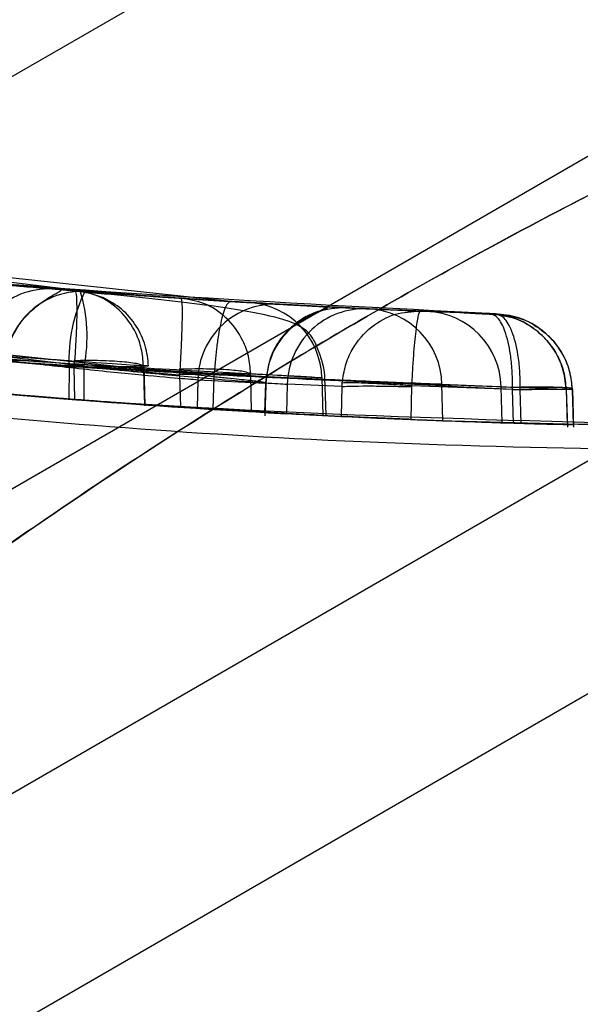
# Model space of a CAD drawing. Units: millimetres. Extents: x 11158 to 20164, y 40784 to 47554.
# Drawn here: x 14476 to 14478, y 44799 to 44802 of the extents above; entities that cross this region are included whole.
import ezdxf

# ---------------------------------------------------------------- set-up
doc = ezdxf.new("R2010")
doc.units = ezdxf.units.MM
doc.header["$LTSCALE"] = 200
doc.layers.add('OTWORY_MONTAŻOWE', color=1, linetype='Continuous')

msp = doc.modelspace()

# ---------------------------------------------------------------- linework, layer by layer
at = {"color": 7, "linetype": 'Continuous', "lineweight": 25}
for p, q in [((14461.1096, 44793.014), (15067.3274, 45143.014)), ((14461.1096, 44793.014), (15067.3274, 45143.014)), ((14461.1096, 44793.014), (15067.3274, 45143.014)), ((14461.1096, 44793.014), (15067.3274, 45143.014)), ((14462.1096, 44791.2819), (15068.3274, 45141.2819)), ((14462.1096, 44791.2819), (15068.3274, 45141.2819)), ((14462.1096, 44791.2819), (15068.3274, 45141.2819)), ((14462.1096, 44791.2819), (15068.3274, 45141.2819)), ((14474.2342, 44799.2635), (14480.2949, 44802.7627)), ((14474.2342, 44799.2635), (14480.2949, 44802.7627)), ((14474.2342, 44799.2635), (14480.2949, 44802.7627)), ((14474.2342, 44799.2635), (14480.2949, 44802.7627)), ((14473.6852, 44797.2145), (14482.3454, 44802.2145)), ((14473.6852, 44797.2145), (14482.3454, 44802.2145)), ((14473.6852, 44797.2145), (14482.3454, 44802.2145)), ((14473.6852, 44797.2145), (14482.3454, 44802.2145)), ((14476.3699, 44801.0065), (14473.8451, 44801.312)), ((14476.8537, 44800.9729), (14474.1902, 44801.2572)), ((14476.3825, 44800.7638), (14473.8364, 44801.0719)), ((14476.0491, 44801.0332), (14476.3517, 44801.008)), ((14476.8003, 44800.73), (14474.1143, 44801.0166)), ((14476.289, 44801.0129), (14476.394, 44801.0047)), ((14476.6942, 44800.9831), (14476.9152, 44800.9692)), ((14477.0096, 44800.9638), (14477.2258, 44800.9525)), ((14477.2965, 44800.9492), (14477.4653, 44800.9418)), ((14477.2999, 44800.949), (14477.7081, 44800.933)), ((14477.4653, 44800.9418), (14477.6894, 44800.9336)), ((14477.6894, 44800.9336), (14477.4882, 44800.9409)), ((14475.9518, 44800.7946), (14476.3501, 44800.7614)), ((14476.5791, 44800.6365), (14476.5758, 44800.7662)), ((14476.3337, 44800.7627), (14476.3333, 44800.6583)), ((14476.3525, 44800.6568), (14476.3502, 44800.7614)), ((14476.3828, 44800.6545), (14476.3825, 44800.7638)), ((14476.69, 44800.7369), (14476.6923, 44800.6325)), ((14476.919, 44800.7407), (14477.1484, 44800.7262)), ((14476.919, 44800.7369), (14476.919, 44800.7407)), ((14476.9217, 44800.6183), (14476.919, 44800.7369)), ((14476.9659, 44800.6044), (14476.9699, 44800.7361)), ((14476.7487, 44800.7207), (14476.7463, 44800.629)), ((14476.7487, 44800.7207), (14476.9667, 44800.7093)), ((14476.8003, 44800.73), (14476.7972, 44800.6258)), ((14476.9667, 44800.7093), (14476.9639, 44800.6158)), ((14476.9667, 44800.7093), (14476.9691, 44800.71)), ((14477.0371, 44800.706), (14477.0346, 44800.6119)), ((14477.2137, 44800.6983), (14477.0371, 44800.706)), ((14477.1484, 44800.7262), (14477.1519, 44800.6057)), ((14477.162, 44800.6066), (14477.1584, 44800.728)), ((14477.2137, 44800.6983), (14477.2142, 44800.7098)), ((14477.5354, 44800.7058), (14477.9547, 44800.6894)), ((14477.5384, 44800.5887), (14477.5354, 44800.7058)), ((14477.2115, 44800.6028), (14477.2137, 44800.6983)), ((14477.412, 44800.699), (14477.4375, 44800.6983)), ((14477.4375, 44800.6983), (14477.4351, 44800.5928)), ((14477.4376, 44800.7006), (14477.4375, 44800.6983)), ((14477.7628, 44800.6887), (14477.4376, 44800.7006)), ((14477.7262, 44800.6977), (14477.9355, 44800.6901)), ((14477.7292, 44800.5821), (14477.7262, 44800.6977)), ((14477.7628, 44800.6887), (14477.7629, 44800.6956)), ((14477.7659, 44800.581), (14477.7628, 44800.6887)), ((14477.7877, 44800.6881), (14477.7878, 44800.6947)), ((14477.7909, 44800.5803), (14477.7877, 44800.6881)), ((14477.9355, 44800.6901), (14477.9355, 44800.6887)), ((14477.9355, 44800.6887), (14477.9388, 44800.5763)), ((14477.9407, 44800.5675), (14477.9371, 44800.6893)), ((14477.9547, 44800.6894), (14477.9547, 44800.6881)), ((14477.9547, 44800.6881), (14477.9581, 44800.5759)), ((14477.9607, 44800.5675), (14477.957, 44800.6888))]:
    msp.add_line(p, q, dxfattribs=at)
at = {"color": 7, "linetype": 'Continuous', "lineweight": 25, "flags": 128}
for points in [[(14476.5736, 44800.7614), (14476.5749, 44800.7009), (14476.5763, 44800.6404)], [(14477.7628, 44800.6887), (14477.801, 44800.6896), (14477.8367, 44800.6903), (14477.8686, 44800.6907), (14477.8955, 44800.6909), (14477.9162, 44800.6907), (14477.9302, 44800.6903), (14477.9367, 44800.6896), (14477.9355, 44800.6887)], [(14477.7877, 44800.6881), (14477.8256, 44800.689), (14477.8609, 44800.6897), (14477.8922, 44800.6901), (14477.9184, 44800.6903), (14477.9383, 44800.6901), (14477.9513, 44800.6897), (14477.9569, 44800.689), (14477.9547, 44800.6881)]]:
    msp.add_lwpolyline(points, dxfattribs=at)
at = {"color": 7, "linetype": 'Continuous', "lineweight": 25}
for centre, radius, start, end in [((14478.6656, 44830.5675), 30, 259.08091, 265.54123), ((14478.6656, 44830.5675), 30, 259.97753, 268.32921), ((14478.6656, 44830.5675), 30, 260.10212, 266.22859), ((14476.2701, 44800.7645), 0.2491, 85.6533, 178.6775), ((14476.376, 44800.7562), 0.2491, 85.8557, 178.6803), ((14476.8335, 44800.784), 0.5003, 153.7389, 182.4464), ((14475.8904, 44800.86), 0.5013, 348.9429, 16.9976), ((14478.6656, 44830.5675), 30, 260.74304, 265.63601), ((14476.9972, 44800.7155), 0.2486, 87.1515, 178.785), ((14476.8997, 44800.7209), 0.2488, 1.2146, 86.407), ((14477.286, 44800.7003), 0.249, 87.5965, 178.707), ((14477.2872, 44800.701), 0.2483, 1.1005, 87.0509), ((14477.4774, 44800.6923), 0.2488, 1.2256, 87.5071), ((14478.6656, 44830.5675), 30, 261.27831, 266.42927), ((14478.6656, 44830.5675), 30, 264.80437, 265.57789), ((14478.6656, 44830.5675), 30, 266.3319, 266.74832), ((14478.6656, 44830.5675), 30, 266.66756, 267.10784), ((14478.6656, 44830.5675), 30, 266.88354, 267.22185), ((14478.6656, 44830.5675), 30, 267.64937, 268.28154), ((14478.6656, 44830.5675), 30, 267.84681, 268.64863), ((14478.6656, 44830.5675), 30, 268.21127, 268.61181), ((14466.6524, 44818.3353), 37, 267.37354, 330)]:
    msp.add_arc(centre, radius, start, end, dxfattribs=at)
for points, knots in [([(14478.6656, 44800.5675), (14477.9123, 44800.5838), (14476.4635, 44800.6151), (14474.3871, 44800.8533), (14472.5007, 44801.1884), (14470.9216, 44801.5716), (14469.5964, 44801.9628), (14468.4712, 44802.3446), (14467.3853, 44802.7611), (14466.3393, 44803.2089), (14465.334, 44803.6855), (14464.3677, 44804.1846), (14463.7465, 44804.542), (14463.4396, 44804.7186)], [0, 0, 0, 0, 0.141772, 0.272691, 0.392757, 0.50197, 0.577943, 0.652307, 0.725061, 0.796207, 0.865745, 0.933675, 1, 1, 1, 1]), ([(14463.4396, 44804.7186), (14463.988, 44804.4088), (14465.1082, 44803.7763), (14466.8958, 44802.9501), (14468.8037, 44802.2087), (14470.4411, 44801.7025), (14471.7706, 44801.365), (14472.7705, 44801.1462), (14473.8322, 44800.9526), (14474.9554, 44800.7901), (14476.1393, 44800.6664), (14477.3828, 44800.5835), (14478.2318, 44800.5729), (14478.6656, 44800.5675)], [0, 0, 0, 0, 0.117972, 0.240954, 0.368951, 0.501965, 0.562602, 0.626742, 0.694386, 0.765533, 0.840185, 0.91834, 1, 1, 1, 1]), ([(14473.3602, 44797.7774), (14473.3693, 44797.7871), (14473.3878, 44797.8067), (14473.5372, 44797.9627), (14473.7748, 44798.2042), (14474.1038, 44798.5253), (14474.5256, 44798.9153), (14475.0338, 44799.3539), (14475.6288, 44799.8263), (14476.2852, 44800.2985), (14476.9937, 44800.7552), (14477.712, 44801.1667), (14478.437, 44801.5339), (14479.1363, 44801.8468), (14479.8095, 44802.1126), (14480.4315, 44802.3302), (14480.9877, 44802.5037), (14481.4452, 44802.6323), (14481.7862, 44802.7205), (14481.9859, 44802.7692), (14482.043, 44802.7828), (14481.9605, 44802.7632), (14481.7449, 44802.7101), (14481.4104, 44802.6228), (14480.9596, 44802.4952), (14480.4078, 44802.3225), (14479.7638, 44802.0961), (14479.059, 44801.8148), (14478.3123, 44801.4748), (14477.5729, 44801.0911), (14476.8509, 44800.667), (14476.1821, 44800.2268), (14475.5603, 44799.7732), (14475.0017, 44799.3268), (14474.505, 44798.8969), (14474.0856, 44798.5081), (14473.7491, 44798.1787), (14473.5213, 44797.9463), (14473.3848, 44797.8035), (14473.3685, 44797.7862), (14473.3602, 44797.7774)], [0, 0, 0, 0, 0.02568, 0.052124, 0.077799, 0.104185, 0.130514, 0.157573, 0.18444, 0.212129, 0.238245, 0.265174, 0.290404, 0.316347, 0.34194, 0.368218, 0.394836, 0.422214, 0.448967, 0.476551, 0.502367, 0.528967, 0.554246, 0.580228, 0.606098, 0.632668, 0.659431, 0.686974, 0.713571, 0.741005, 0.766534, 0.792823, 0.818084, 0.84403, 0.870196, 0.897078, 0.923947, 0.951626, 0.97551, 1, 1, 1, 1]), ([(14473.3602, 44797.7774), (14473.3693, 44797.7871), (14473.3878, 44797.8067), (14473.5372, 44797.9627), (14473.7748, 44798.2042), (14474.1038, 44798.5253), (14474.5256, 44798.9153), (14475.0338, 44799.3539), (14475.6288, 44799.8263), (14476.2852, 44800.2985), (14476.9937, 44800.7552), (14477.712, 44801.1667), (14478.437, 44801.5339), (14479.1363, 44801.8468), (14479.8095, 44802.1126), (14480.4315, 44802.3302), (14480.9877, 44802.5037), (14481.4452, 44802.6323), (14481.7862, 44802.7205), (14481.9859, 44802.7692), (14482.043, 44802.7828), (14481.9605, 44802.7632), (14481.7449, 44802.7101), (14481.4104, 44802.6228), (14480.9596, 44802.4952), (14480.4078, 44802.3225), (14479.7638, 44802.0961), (14479.059, 44801.8148), (14478.3123, 44801.4748), (14477.5729, 44801.0911), (14476.8509, 44800.667), (14476.1821, 44800.2268), (14475.5603, 44799.7732), (14475.0017, 44799.3268), (14474.505, 44798.8969), (14474.0856, 44798.5081), (14473.7491, 44798.1787), (14473.5213, 44797.9463), (14473.3848, 44797.8035), (14473.3685, 44797.7862), (14473.3602, 44797.7774)], [0, 0, 0, 0, 0.02568, 0.052124, 0.077799, 0.104185, 0.130514, 0.157573, 0.18444, 0.212129, 0.238245, 0.265174, 0.290404, 0.316347, 0.34194, 0.368218, 0.394836, 0.422214, 0.448967, 0.476551, 0.502367, 0.528967, 0.554246, 0.580228, 0.606098, 0.632668, 0.659431, 0.686974, 0.713571, 0.741005, 0.766534, 0.792823, 0.818084, 0.84403, 0.870196, 0.897078, 0.923947, 0.951626, 0.97551, 1, 1, 1, 1]), ([(14473.3602, 44797.7774), (14473.3693, 44797.7871), (14473.3878, 44797.8067), (14473.5372, 44797.9627), (14473.7748, 44798.2042), (14474.1038, 44798.5253), (14474.5256, 44798.9153), (14475.0338, 44799.3539), (14475.6288, 44799.8263), (14476.2852, 44800.2985), (14476.9937, 44800.7552), (14477.712, 44801.1667), (14478.437, 44801.5339), (14479.1363, 44801.8468), (14479.8095, 44802.1126), (14480.4315, 44802.3302), (14480.9877, 44802.5037), (14481.4452, 44802.6323), (14481.7862, 44802.7205), (14481.9859, 44802.7692), (14482.043, 44802.7828), (14481.9605, 44802.7632), (14481.7449, 44802.7101), (14481.4104, 44802.6228), (14480.9596, 44802.4952), (14480.4078, 44802.3225), (14479.7638, 44802.0961), (14479.059, 44801.8148), (14478.3123, 44801.4748), (14477.5729, 44801.0911), (14476.8509, 44800.667), (14476.1821, 44800.2268), (14475.5603, 44799.7732), (14475.0017, 44799.3268), (14474.505, 44798.8969), (14474.0856, 44798.5081), (14473.7491, 44798.1787), (14473.5213, 44797.9463), (14473.3848, 44797.8035), (14473.3685, 44797.7862), (14473.3602, 44797.7774)], [0, 0, 0, 0, 0.02568, 0.052124, 0.077799, 0.104185, 0.130514, 0.157573, 0.18444, 0.212129, 0.238245, 0.265174, 0.290404, 0.316347, 0.34194, 0.368218, 0.394836, 0.422214, 0.448967, 0.476551, 0.502367, 0.528967, 0.554246, 0.580228, 0.606098, 0.632668, 0.659431, 0.686974, 0.713571, 0.741005, 0.766534, 0.792823, 0.818084, 0.84403, 0.870196, 0.897078, 0.923947, 0.951626, 0.97551, 1, 1, 1, 1]), ([(14473.3602, 44797.7774), (14473.3693, 44797.7871), (14473.3878, 44797.8067), (14473.5372, 44797.9627), (14473.7748, 44798.2042), (14474.1038, 44798.5253), (14474.5256, 44798.9153), (14475.0338, 44799.3539), (14475.6288, 44799.8263), (14476.2852, 44800.2985), (14476.9937, 44800.7552), (14477.712, 44801.1667), (14478.437, 44801.5339), (14479.1363, 44801.8468), (14479.8095, 44802.1126), (14480.4315, 44802.3302), (14480.9877, 44802.5037), (14481.4452, 44802.6323), (14481.7862, 44802.7205), (14481.9859, 44802.7692), (14482.043, 44802.7828), (14481.9605, 44802.7632), (14481.7449, 44802.7101), (14481.4104, 44802.6228), (14480.9596, 44802.4952), (14480.4078, 44802.3225), (14479.7638, 44802.0961), (14479.059, 44801.8148), (14478.3123, 44801.4748), (14477.5729, 44801.0911), (14476.8509, 44800.667), (14476.1821, 44800.2268), (14475.5603, 44799.7732), (14475.0017, 44799.3268), (14474.505, 44798.8969), (14474.0856, 44798.5081), (14473.7491, 44798.1787), (14473.5213, 44797.9463), (14473.3848, 44797.8035), (14473.3685, 44797.7862), (14473.3602, 44797.7774)], [0, 0, 0, 0, 0.02568, 0.052124, 0.077799, 0.104185, 0.130514, 0.157573, 0.18444, 0.212129, 0.238245, 0.265174, 0.290404, 0.316347, 0.34194, 0.368218, 0.394836, 0.422214, 0.448967, 0.476551, 0.502367, 0.528967, 0.554246, 0.580228, 0.606098, 0.632668, 0.659431, 0.686974, 0.713571, 0.741005, 0.766534, 0.792823, 0.818084, 0.84403, 0.870196, 0.897078, 0.923947, 0.951626, 0.97551, 1, 1, 1, 1]), ([(14478.7963, 44800.4856), (14478.2173, 44800.4932), (14477.1097, 44800.5077), (14475.5227, 44800.6453), (14474.0868, 44800.8405), (14472.7982, 44801.0805), (14471.577, 44801.3632), (14470.4464, 44801.6765), (14469.431, 44802.0027), (14468.6223, 44802.2906), (14468.1618, 44802.4659), (14467.9633, 44802.5415)], [0, 0, 0, 0, 0.157577, 0.301413, 0.432108, 0.550064, 0.655537, 0.770049, 0.865482, 0.94202, 1, 1, 1, 1]), ([(14468.9586, 44784.6531), (14469.3565, 44785.4353), (14470.1524, 44787.0002), (14471.654, 44789.3006), (14473.3758, 44791.556), (14475.3399, 44793.7634), (14477.539, 44795.9239), (14479.9763, 44798.0347), (14482.6429, 44800.1067), (14484.5516, 44801.4044), (14485.526, 44802.0668)], [0, 0, 0, 0, 0.117567, 0.235221, 0.354041, 0.475074, 0.599312, 0.727673, 0.860987, 1, 1, 1, 1]), ([(14468.9586, 44784.6531), (14469.3565, 44785.4353), (14470.1524, 44787.0002), (14471.654, 44789.3006), (14473.3758, 44791.556), (14475.3399, 44793.7634), (14477.539, 44795.9239), (14479.9763, 44798.0347), (14482.6429, 44800.1067), (14484.5516, 44801.4044), (14485.526, 44802.0668)], [0, 0, 0, 0, 0.1175672, 0.2352214, 0.3540413, 0.4750744, 0.5993125, 0.7276727, 0.8609875, 1, 1, 1, 1]), ([(14468.9586, 44784.6531), (14469.3565, 44785.4353), (14470.1524, 44787.0002), (14471.654, 44789.3006), (14473.3758, 44791.556), (14475.3399, 44793.7634), (14477.539, 44795.9239), (14479.9763, 44798.0347), (14482.6429, 44800.1067), (14484.5516, 44801.4044), (14485.526, 44802.0668)], [0, 0, 0, 0, 0.117567, 0.235221, 0.354041, 0.475074, 0.599312, 0.727673, 0.860987, 1, 1, 1, 1]), ([(14468.9586, 44784.6531), (14469.3565, 44785.4353), (14470.1524, 44787.0002), (14471.654, 44789.3006), (14473.3758, 44791.556), (14475.3399, 44793.7634), (14477.539, 44795.9239), (14479.9763, 44798.0347), (14482.6429, 44800.1067), (14484.5516, 44801.4044), (14485.526, 44802.0668)], [0, 0, 0, 0, 0.117567, 0.235221, 0.354041, 0.475074, 0.599312, 0.727673, 0.860987, 1, 1, 1, 1]), ([(14468.9586, 44784.6531), (14469.3565, 44785.4353), (14470.1524, 44787.0002), (14471.654, 44789.3006), (14473.3758, 44791.556), (14475.3399, 44793.7634), (14477.539, 44795.9239), (14479.9763, 44798.0347), (14482.6429, 44800.1067), (14484.5516, 44801.4044), (14485.526, 44802.0668)], [0, 0, 0, 0, 0.1175672, 0.2352214, 0.3540413, 0.4750744, 0.5993125, 0.7276727, 0.8609875, 1, 1, 1, 1]), ([(14468.9586, 44784.6531), (14469.3565, 44785.4353), (14470.1524, 44787.0002), (14471.654, 44789.3006), (14473.3758, 44791.556), (14475.3399, 44793.7634), (14477.539, 44795.9239), (14479.9763, 44798.0347), (14482.6429, 44800.1067), (14484.5516, 44801.4044), (14485.526, 44802.0668)], [0, 0, 0, 0, 0.117567, 0.235221, 0.354041, 0.475074, 0.599312, 0.727673, 0.860987, 1, 1, 1, 1]), ([(14468.9586, 44784.6531), (14469.3565, 44785.4353), (14470.1524, 44787.0002), (14471.654, 44789.3006), (14473.3758, 44791.556), (14475.3399, 44793.7634), (14477.539, 44795.9239), (14479.9763, 44798.0347), (14482.6429, 44800.1067), (14484.5516, 44801.4044), (14485.526, 44802.0668)], [0, 0, 0, 0, 0.117567, 0.235221, 0.354041, 0.475074, 0.599312, 0.727673, 0.860987, 1, 1, 1, 1]), ([(14468.9586, 44784.6531), (14469.3565, 44785.4353), (14470.1524, 44787.0002), (14471.654, 44789.3006), (14473.3758, 44791.556), (14475.3399, 44793.7634), (14477.539, 44795.9239), (14479.9763, 44798.0347), (14482.6429, 44800.1067), (14484.5516, 44801.4044), (14485.526, 44802.0668)], [0, 0, 0, 0, 0.117567, 0.235221, 0.354041, 0.475074, 0.599312, 0.727673, 0.860987, 1, 1, 1, 1]), ([(14473.1152, 44801.4417), (14473.6559, 44801.3464), (14474.7397, 44801.1554), (14475.8357, 44801.0554), (14476.3849, 44801.0054)], [0, 0, 0, 0, 0.498909, 1, 1, 1, 1]), ([(14477.7081, 44800.933), (14477.0027, 44800.9686), (14475.5932, 44801.0397), (14474.1983, 44801.2604), (14473.5016, 44801.3707)], [0, 0, 0, 0, 0.500519, 1, 1, 1, 1]), ([(14473.6404, 44801.3465), (14474.147, 44801.2661), (14475.1602, 44801.1054), (14476.1829, 44801.0239), (14476.6942, 44800.9831)], [0, 0, 0, 0, 0.499998, 1, 1, 1, 1]), ([(14472.9866, 44801.2122), (14473.5413, 44801.1136), (14474.6505, 44800.9164), (14475.7726, 44800.8139), (14476.3337, 44800.7627)], [0, 0, 0, 0, 0.500012, 1, 1, 1, 1]), ([(14476.3517, 44801.0079), (14476.3561, 44801.0076), (14476.3647, 44801.0069), (14476.2971, 44801.0122), (14476.1743, 44801.0222), (14475.9967, 44801.0376), (14475.773, 44801.0586), (14475.5148, 44801.085), (14475.233, 44801.1163), (14475.0393, 44801.1402), (14474.9425, 44801.1522)], [0, 0, 0, 0, 0.125475, 0.251125, 0.376175, 0.501524, 0.626285, 0.750861, 0.875491, 1, 1, 1, 1]), ([(14477.7877, 44800.6881), (14477.0598, 44800.7239), (14475.6055, 44800.7955), (14474.1667, 44801.025), (14473.448, 44801.1396)], [0, 0, 0, 0, 0.500529, 1, 1, 1, 1]), ([(14473.5123, 44801.1148), (14474.0393, 44801.0305), (14475.0935, 44800.862), (14476.1578, 44800.7786), (14476.69, 44800.7369)], [0, 0, 0, 0, 0.5000163, 1, 1, 1, 1]), ([(14475.3713, 44801.1011), (14475.4273, 44801.0949), (14475.5391, 44801.0825), (14475.8058, 44801.0553), (14476.1147, 44801.0269), (14476.4426, 44801.0004), (14476.7552, 44800.9787), (14477.0212, 44800.9628), (14477.2198, 44800.9527), (14477.2732, 44800.9502), (14477.2999, 44800.949)], [0, 0, 0, 0, 0.125145, 0.250024, 0.374685, 0.499163, 0.623906, 0.748779, 0.873914, 1, 1, 1, 1]), ([(14475.4146, 44801.0963), (14475.4106, 44801.0967), (14475.4027, 44801.0975), (14475.5459, 44801.0819), (14475.7832, 44801.0575), (14476.086, 44801.0293), (14476.4083, 44801.0032), (14476.7002, 44800.9823), (14476.924, 44800.9686), (14476.981, 44800.9654), (14477.0096, 44800.9638)], [0, 0, 0, 0, 0.125817, 0.251249, 0.376223, 0.500823, 0.625147, 0.749674, 0.87458, 1, 1, 1, 1]), ([(14475.7789, 44801.0584), (14475.8086, 44801.0555), (14475.8679, 44801.0498), (14475.9856, 44801.0388), (14476.1217, 44801.0267), (14476.245, 44801.0165), (14476.2743, 44801.0141), (14476.289, 44801.0129)], [0, 0, 0, 0, 0.1256242, 0.2508741, 0.4995508, 0.7492027, 1, 1, 1, 1]), ([(14476.394, 44801.0047), (14476.3947, 44801.0046), (14476.3961, 44801.0045), (14476.3165, 44801.0107), (14476.1876, 44801.0211), (14476.0766, 44801.0308), (14476.0211, 44801.0357)], [0, 0, 0, 0, 0.251681, 0.501545, 0.750969, 1, 1, 1, 1]), ([(14477.1584, 44800.7265), (14477.1573, 44800.7394), (14477.1561, 44800.755), (14477.1492, 44800.7797), (14477.1458, 44800.7908), (14477.1425, 44800.8006), (14477.1398, 44800.8081), (14477.137, 44800.8158), (14477.1331, 44800.8256), (14477.1232, 44800.8487), (14477.1079, 44800.872), (14477.0669, 44800.9028), (14476.9661, 44800.9329), (14476.761, 44800.9645), (14476.455, 44800.9969), (14476.2073, 44801.0191), (14476.0826, 44801.0303)], [0, 0, 0, 0, 0.0419717, 0.0504064, 0.057769, 0.0643965, 0.0677038, 0.0711888, 0.0792726, 0.089744, 0.1419516, 0.2287416, 0.3870287, 0.5789472, 0.7880152, 1, 1, 1, 1]), ([(14476.0826, 44801.0303), (14476.2065, 44801.0199), (14476.4545, 44800.9992), (14476.7413, 44800.9798), (14476.921, 44800.9688), (14476.9172, 44800.9691), (14476.9152, 44800.9692)], [0, 0, 0, 0, 0.249, 0.498484, 0.748625, 1, 1, 1, 1]), ([(14476.1286, 44800.7624), (14476.1298, 44800.778), (14476.1325, 44800.81), (14476.1485, 44800.8577), (14476.1752, 44800.9039), (14476.212, 44800.9444), (14476.2527, 44800.976), (14476.2884, 44800.9972), (14476.3113, 44801.0091), (14476.3092, 44801.0106), (14476.3082, 44801.0114)], [0, 0, 0, 0, 0.093676, 0.193113, 0.297865, 0.410344, 0.534442, 0.673614, 0.829459, 1, 1, 1, 1]), ([(14476.3072, 44801.0115), (14476.336, 44801.0087), (14476.3944, 44801.0031), (14476.4267, 44800.9916), (14476.4431, 44800.9858)], [0, 0, 0, 0, 0.492443, 1, 1, 1, 1]), ([(14476.3517, 44801.008), (14476.3534, 44801.0054), (14476.357, 44801.0001), (14476.3589, 44800.957), (14476.3579, 44800.8983), (14476.355, 44800.8366), (14476.3527, 44800.8012), (14476.3515, 44800.783)], [0, 0, 0, 0, 0.220065, 0.451576, 0.708141, 0.850272, 1, 1, 1, 1]), ([(14476.3898, 44801.0019), (14476.3827, 44801.0034), (14476.3694, 44801.0063), (14476.3573, 44801.0074), (14476.3517, 44801.008)], [0, 0, 0, 0, 0.539239, 1, 1, 1, 1]), ([(14476.5736, 44800.7657), (14476.572, 44800.7841), (14476.569, 44800.8201), (14476.5462, 44800.8837), (14476.5009, 44800.946), (14476.43, 44800.9944), (14476.3774, 44801.0035), (14476.3517, 44801.008)], [0, 0, 0, 0, 0.1496041, 0.2916909, 0.5483921, 0.7800568, 1, 1, 1, 1]), ([(14476.3699, 44801.0065), (14476.4791, 44800.9985), (14476.6972, 44800.9823), (14476.9938, 44800.9643), (14477.2165, 44800.9528), (14477.2698, 44800.9504), (14477.2965, 44800.9492)], [0, 0, 0, 0, 0.2498912, 0.4988969, 0.7490002, 1, 1, 1, 1]), ([(14477.4882, 44800.9409), (14477.4569, 44800.9421), (14477.3945, 44800.9446), (14477.1266, 44800.957), (14476.7742, 44800.9769), (14476.5146, 44800.9959), (14476.3849, 44801.0054)], [0, 0, 0, 0, 0.251538, 0.501494, 0.750795, 1, 1, 1, 1]), ([(14476.5898, 44800.7646), (14476.5876, 44800.7866), (14476.5829, 44800.8318), (14476.5523, 44800.8955), (14476.5057, 44800.951), (14476.4639, 44800.9743), (14476.4431, 44800.9858)], [0, 0, 0, 0, 0.236484, 0.487493, 0.745149, 1, 1, 1, 1]), ([(14476.6942, 44800.9831), (14476.6953, 44800.9806), (14476.6975, 44800.9755), (14476.6983, 44800.9319), (14476.6968, 44800.8726), (14476.6941, 44800.8102), (14476.6921, 44800.7742), (14476.691, 44800.7557)], [0, 0, 0, 0, 0.220158, 0.451023, 0.707038, 0.84949, 1, 1, 1, 1]), ([(14476.7325, 44800.9775), (14476.7253, 44800.9789), (14476.7118, 44800.9817), (14476.6998, 44800.9827), (14476.6942, 44800.9831)], [0, 0, 0, 0, 0.538823, 1, 1, 1, 1]), ([(14476.919, 44800.7407), (14476.9173, 44800.7593), (14476.9142, 44800.7957), (14476.8907, 44800.8598), (14476.8444, 44800.9222), (14476.7727, 44800.9705), (14476.7199, 44800.979), (14476.6942, 44800.9831)], [0, 0, 0, 0, 0.150548, 0.293015, 0.549022, 0.779865, 1, 1, 1, 1]), ([(14476.8537, 44800.9729), (14476.8487, 44800.97), (14476.8411, 44800.9654), (14476.8303, 44800.9354), (14476.8223, 44800.9043), (14476.8149, 44800.8654), (14476.8066, 44800.8086), (14476.8028, 44800.7609), (14476.8003, 44800.73)], [0, 0, 0, 0, 0.239688, 0.368509, 0.5, 0.631491, 0.760312, 1, 1, 1, 1]), ([(14477.2258, 44800.9525), (14477.2279, 44800.9524), (14477.2321, 44800.9522), (14477.1537, 44800.9561), (14477.0234, 44800.9629), (14476.9103, 44800.9696), (14476.8537, 44800.9729)], [0, 0, 0, 0, 0.251666, 0.501562, 0.750943, 1, 1, 1, 1]), ([(14477.1449, 44800.9565), (14477.1561, 44800.9555), (14477.1775, 44800.9535), (14477.1502, 44800.9436), (14477.1372, 44800.9388)], [0, 0, 0, 0, 0.522533, 1, 1, 1, 1]), ([(14477.2258, 44800.9525), (14477.1942, 44800.9506), (14477.1456, 44800.9477), (14477.086, 44800.9186), (14477.0445, 44800.8874), (14477.0107, 44800.8479), (14476.9775, 44800.79), (14476.971, 44800.7411), (14476.9667, 44800.7093)], [0, 0, 0, 0, 0.239153, 0.368165, 0.5, 0.631835, 0.760847, 1, 1, 1, 1]), ([(14476.969, 44800.71), (14476.9716, 44800.7334), (14476.9771, 44800.7821), (14477.0123, 44800.8496), (14477.0661, 44800.9069), (14477.1136, 44800.9283), (14477.1372, 44800.9388)], [0, 0, 0, 0, 0.233243, 0.484797, 0.744478, 1, 1, 1, 1]), ([(14477.2142, 44800.7098), (14477.2169, 44800.729), (14477.2221, 44800.7665), (14477.2506, 44800.8318), (14477.3037, 44800.8934), (14477.3827, 44800.9372), (14477.4382, 44800.9403), (14477.4653, 44800.9418)], [0, 0, 0, 0, 0.149644, 0.292373, 0.54941, 0.780406, 1, 1, 1, 1]), ([(14477.4653, 44800.9418), (14477.4594, 44800.942), (14477.4468, 44800.9423), (14477.4327, 44800.9409), (14477.425, 44800.9401)], [0, 0, 0, 0, 0.462678, 1, 1, 1, 1]), ([(14477.4653, 44800.9418), (14477.4632, 44800.9393), (14477.459, 44800.9341), (14477.4515, 44800.8874), (14477.4451, 44800.8238), (14477.4404, 44800.7575), (14477.4386, 44800.7199), (14477.4376, 44800.7006)], [0, 0, 0, 0, 0.219619, 0.450638, 0.707684, 0.850396, 1, 1, 1, 1]), ([(14477.7461, 44800.9277), (14477.7148, 44800.9293), (14477.6571, 44800.9321), (14477.6036, 44800.9358), (14477.5791, 44800.9374)], [0, 0, 0, 0, 0.542873, 1, 1, 1, 1]), ([(14477.9358, 44800.6925), (14477.9332, 44800.7145), (14477.9281, 44800.7566), (14477.9021, 44800.8115), (14477.8695, 44800.8543), (14477.8235, 44800.8937), (14477.7631, 44800.9258), (14477.7131, 44800.9311), (14477.6894, 44800.9336)], [0, 0, 0, 0, 0.171293, 0.328122, 0.466999, 0.591013, 0.806235, 1, 1, 1, 1]), ([(14477.6894, 44800.9336), (14477.7173, 44800.9301), (14477.7745, 44800.9231), (14477.8532, 44800.875), (14477.9042, 44800.8115), (14477.9301, 44800.746), (14477.9336, 44800.709), (14477.9355, 44800.6901)], [0, 0, 0, 0, 0.220229, 0.451445, 0.707977, 0.850352, 1, 1, 1, 1]), ([(14477.7629, 44800.6956), (14477.7627, 44800.7145), (14477.7623, 44800.7514), (14477.7554, 44800.8162), (14477.7405, 44800.8786), (14477.7164, 44800.925), (14477.6983, 44800.9308), (14477.6894, 44800.9336)], [0, 0, 0, 0, 0.14961, 0.291969, 0.548509, 0.779748, 1, 1, 1, 1]), ([(14477.956, 44800.6918), (14477.9533, 44800.714), (14477.9482, 44800.7563), (14477.922, 44800.8113), (14477.8891, 44800.854), (14477.8429, 44800.8933), (14477.7823, 44800.9253), (14477.732, 44800.9305), (14477.7081, 44800.933)], [0, 0, 0, 0, 0.172005, 0.329091, 0.467898, 0.591691, 0.80645, 1, 1, 1, 1]), ([(14477.7081, 44800.933), (14477.7361, 44800.9295), (14477.7934, 44800.9225), (14477.8722, 44800.8744), (14477.9234, 44800.8109), (14477.9493, 44800.7454), (14477.9528, 44800.7084), (14477.9547, 44800.6894)], [0, 0, 0, 0, 0.2202087, 0.4514181, 0.7079625, 0.8503482, 1, 1, 1, 1]), ([(14477.7878, 44800.6947), (14477.7875, 44800.7136), (14477.787, 44800.7505), (14477.7794, 44800.8154), (14477.7632, 44800.8779), (14477.7371, 44800.9243), (14477.7176, 44800.9301), (14477.7081, 44800.933)], [0, 0, 0, 0, 0.149614, 0.291984, 0.548536, 0.779768, 1, 1, 1, 1]), ([(14474.899, 44800.9107), (14475.0169, 44800.8984), (14475.2529, 44800.8738), (14475.5956, 44800.8417), (14475.9083, 44800.8149), (14476.1772, 44800.7937), (14476.3878, 44800.7784), (14476.5296, 44800.7686), (14476.6015, 44800.7639), (14476.5829, 44800.7651), (14476.5736, 44800.7657)], [0, 0, 0, 0, 0.1249, 0.24983, 0.374762, 0.499584, 0.624902, 0.749562, 0.874836, 1, 1, 1, 1]), ([(14477.5354, 44800.7058), (14477.5022, 44800.707), (14477.4357, 44800.7095), (14477.1857, 44800.7198), (14476.8536, 44800.7358), (14476.4615, 44800.7576), (14476.0508, 44800.7843), (14475.664, 44800.8129), (14475.3295, 44800.8404), (14475.1891, 44800.8529), (14475.1188, 44800.8592)], [0, 0, 0, 0, 0.125476, 0.250519, 0.375346, 0.500537, 0.62534, 0.750239, 0.875112, 1, 1, 1, 1]), ([(14475.6342, 44800.8543), (14475.6308, 44800.8549), (14475.6239, 44800.856), (14475.6472, 44800.8524), (14475.7249, 44800.84), (14475.8931, 44800.8152), (14476.1036, 44800.7869), (14476.3283, 44800.7604), (14476.5324, 44800.7395), (14476.6882, 44800.7255), (14476.7285, 44800.7223), (14476.7487, 44800.7207)], [0, 0, 0, 0, 0.062724, 0.125804, 0.250639, 0.375873, 0.501084, 0.625802, 0.75081, 0.875292, 1, 1, 1, 1]), ([(14476.5763, 44800.6404), (14476.5848, 44800.6398), (14476.6018, 44800.6386), (14476.3945, 44800.6532), (14476.0421, 44800.6815), (14475.5686, 44800.7264), (14475.1659, 44800.7715), (14474.9427, 44800.7994), (14474.8988, 44800.8049)], [0, 0, 0, 0, 0.191173, 0.382374, 0.572924, 0.762624, 0.9533, 1, 1, 1, 1]), ([(14475.1169, 44800.7782), (14475.1927, 44800.7692), (14475.3442, 44800.7514), (14475.7103, 44800.7125), (14476.1322, 44800.6736), (14476.5717, 44800.6397), (14476.9775, 44800.6143), (14477.3009, 44800.5982), (14477.4796, 44800.5909), (14477.5236, 44800.5893), (14477.5384, 44800.5887)], [0, 0, 0, 0, 0.133087, 0.266144, 0.399338, 0.534108, 0.66603, 0.800235, 0.9324, 1, 1, 1, 1]), ([(14476.0992, 44800.7877), (14476.2591, 44800.7779), (14476.5712, 44800.7587), (14476.929, 44800.7396), (14477.1549, 44800.7281), (14477.1506, 44800.7268), (14477.1484, 44800.7262)], [0, 0, 0, 0, 0.255933, 0.4995143, 0.7460885, 1, 1, 1, 1]), ([(14476.3501, 44800.7614), (14476.3504, 44800.765), (14476.3508, 44800.7722), (14476.3513, 44800.7794), (14476.3515, 44800.783)], [0, 0, 0, 0, 0.5006546, 1, 1, 1, 1]), ([(14476.3515, 44800.783), (14476.3765, 44800.7832), (14476.4149, 44800.7837), (14476.4634, 44800.7821), (14476.4981, 44800.78), (14476.5274, 44800.7771), (14476.5581, 44800.7726), (14476.5675, 44800.7684), (14476.5736, 44800.7657)], [0, 0, 0, 0, 0.239773, 0.368601, 0.499994, 0.631388, 0.760215, 1, 1, 1, 1]), ([(14476.5736, 44800.7657), (14476.5736, 44800.765), (14476.5736, 44800.7636), (14476.5736, 44800.7621), (14476.5736, 44800.7614)], [0, 0, 0, 0, 0.499548, 1, 1, 1, 1]), ([(14477.7262, 44800.6977), (14477.6866, 44800.6989), (14477.6076, 44800.7014), (14477.2692, 44800.7139), (14476.8249, 44800.7339), (14476.4975, 44800.7531), (14476.3337, 44800.7627)], [0, 0, 0, 0, 0.250588, 0.500269, 0.750018, 1, 1, 1, 1]), ([(14476.3502, 44800.7614), (14476.3752, 44800.762), (14476.4138, 44800.7629), (14476.4627, 44800.7634), (14476.4976, 44800.7636), (14476.5272, 44800.7634), (14476.5581, 44800.7629), (14476.5675, 44800.762), (14476.5736, 44800.7614)], [0, 0, 0, 0, 0.239661, 0.368533, 0.5, 0.631467, 0.76034, 1, 1, 1, 1]), ([(14476.3825, 44800.7638), (14476.4596, 44800.7557), (14476.6132, 44800.7395), (14476.8233, 44800.7213), (14476.9795, 44800.7096), (14477.0179, 44800.7072), (14477.0371, 44800.706)], [0, 0, 0, 0, 0.251428, 0.500779, 0.750163, 1, 1, 1, 1]), ([(14476.69, 44800.7369), (14476.6901, 44800.74), (14476.6904, 44800.7463), (14476.6908, 44800.7526), (14476.691, 44800.7557)], [0, 0, 0, 0, 0.501258, 1, 1, 1, 1]), ([(14476.691, 44800.7557), (14476.7166, 44800.7561), (14476.7559, 44800.7568), (14476.8062, 44800.7555), (14476.842, 44800.7538), (14476.8723, 44800.7512), (14476.9038, 44800.7471), (14476.913, 44800.7432), (14476.919, 44800.7407)], [0, 0, 0, 0, 0.239192, 0.368236, 0.5, 0.631764, 0.760809, 1, 1, 1, 1]), ([(14476.7463, 44800.629), (14476.7306, 44800.63), (14476.6993, 44800.632), (14476.5796, 44800.64), (14476.4204, 44800.6515), (14476.2334, 44800.6661), (14476.0428, 44800.6822), (14475.868, 44800.6981), (14475.729, 44800.7115), (14475.6455, 44800.7199), (14475.6255, 44800.722), (14475.6352, 44800.721), (14475.6376, 44800.7207)], [0, 0, 0, 0, 0.106135, 0.21287, 0.320806, 0.426372, 0.536782, 0.642172, 0.752088, 0.859105, 0.965447, 1, 1, 1, 1]), ([(14476.9691, 44800.71), (14476.9677, 44800.7106), (14476.9647, 44800.7119), (14476.9367, 44800.7157), (14476.8928, 44800.7205), (14476.8441, 44800.7254), (14476.8152, 44800.7284), (14476.8003, 44800.73)], [0, 0, 0, 0, 0.1865, 0.415148, 0.685752, 0.83758, 1, 1, 1, 1]), ([(14477.4376, 44800.7006), (14477.4124, 44800.7024), (14477.3736, 44800.7051), (14477.3245, 44800.7078), (14477.2895, 44800.7094), (14477.2599, 44800.7104), (14477.2292, 44800.711), (14477.2201, 44800.7103), (14477.2142, 44800.7098)], [0, 0, 0, 0, 0.23949, 0.368422, 0.499993, 0.631567, 0.760497, 1, 1, 1, 1]), ([(14477.1519, 44800.6057), (14477.1562, 44800.6055), (14477.1648, 44800.6051), (14477.0366, 44800.6117), (14476.8568, 44800.622), (14476.6178, 44800.6368), (14476.3198, 44800.6589), (14476.1426, 44800.6738), (14476.1025, 44800.6772)], [0, 0, 0, 0, 0.217481, 0.43497, 0.50023, 0.718185, 0.936112, 1, 1, 1, 1]), ([(14477.9355, 44800.6901), (14477.936, 44800.6914), (14477.9368, 44800.6933), (14477.918, 44800.6952), (14477.8966, 44800.6962), (14477.8681, 44800.6968), (14477.8252, 44800.6969), (14477.7874, 44800.6961), (14477.7629, 44800.6956)], [0, 0, 0, 0, 0.239488, 0.368381, 0.5, 0.631619, 0.760512, 1, 1, 1, 1]), ([(14477.9547, 44800.6894), (14477.9558, 44800.6907), (14477.9576, 44800.6926), (14477.9401, 44800.6944), (14477.9195, 44800.6954), (14477.8918, 44800.6959), (14477.8497, 44800.696), (14477.8122, 44800.6952), (14477.7878, 44800.6947)], [0, 0, 0, 0, 0.239487, 0.36838, 0.5, 0.63162, 0.760513, 1, 1, 1, 1]), ([(14476.3333, 44800.6583), (14476.4569, 44800.6491), (14476.7042, 44800.6307), (14477.0767, 44800.609), (14477.4045, 44800.5935), (14477.6444, 44800.5848), (14477.7019, 44800.583), (14477.7292, 44800.5821)], [0, 0, 0, 0, 0.189387, 0.378798, 0.59263, 0.807077, 1, 1, 1, 1]), ([(14476.3525, 44800.6568), (14476.3733, 44800.6552), (14476.4174, 44800.6519), (14476.4812, 44800.6471), (14476.5338, 44800.6434), (14476.5655, 44800.6411), (14476.5732, 44800.6406), (14476.5763, 44800.6404)], [0, 0, 0, 0, 0.201108, 0.424846, 0.643149, 0.858688, 1, 1, 1, 1]), ([(14477.0346, 44800.6119), (14477.0337, 44800.6119), (14477.032, 44800.612), (14477.0291, 44800.6122), (14477.0258, 44800.6124), (14477.0229, 44800.6125), (14477.0189, 44800.6128), (14477.0153, 44800.613), (14477.0086, 44800.6133), (14476.9856, 44800.6146), (14476.922, 44800.6182), (14476.7893, 44800.6261), (14476.6089, 44800.6379), (14476.4671, 44800.6481), (14476.3923, 44800.6538), (14476.3828, 44800.6545)], [0, 0, 0, 0, 0.021075, 0.04215, 0.052686, 0.073761, 0.084298, 0.105373, 0.115909, 0.158076, 0.328103, 0.540561, 0.751837, 0.968553, 1, 1, 1, 1]), ([(14476.6923, 44800.6325), (14476.7149, 44800.631), (14476.7602, 44800.6281), (14476.8112, 44800.6249), (14476.8555, 44800.6222), (14476.8925, 44800.62), (14476.9152, 44800.6186), (14476.9203, 44800.6183), (14476.9217, 44800.6183)], [0, 0, 0, 0, 0.211953, 0.42393, 0.500209, 0.710383, 0.920569, 1, 1, 1, 1]), ([(14476.9639, 44800.6158), (14476.965, 44800.6158), (14476.9685, 44800.6156), (14476.9584, 44800.6161), (14476.9255, 44800.618), (14476.8744, 44800.621), (14476.828, 44800.6238), (14476.8016, 44800.6255), (14476.7972, 44800.6258)], [0, 0, 0, 0, 0.097918, 0.312675, 0.527428, 0.742264, 0.957175, 1, 1, 1, 1]), ([(14477.4351, 44800.5928), (14477.4266, 44800.5931), (14477.3958, 44800.5944), (14477.3421, 44800.5967), (14477.2824, 44800.5994), (14477.2371, 44800.6016), (14477.2169, 44800.6025), (14477.2125, 44800.6027), (14477.2115, 44800.6028)], [0, 0, 0, 0, 0.081893, 0.296596, 0.511294, 0.72612, 0.941051, 1, 1, 1, 1]), ([(14477.9388, 44800.5763), (14477.9395, 44800.5763), (14477.9409, 44800.5763), (14477.9201, 44800.5768), (14477.8906, 44800.5775), (14477.8514, 44800.5786), (14477.8026, 44800.5799), (14477.7732, 44800.5808), (14477.7659, 44800.581)], [0, 0, 0, 0, 0.214376, 0.428757, 0.500231, 0.71476, 0.929279, 1, 1, 1, 1]), ([(14477.9581, 44800.5759), (14477.9593, 44800.5758), (14477.9619, 44800.5758), (14477.9423, 44800.5762), (14477.9139, 44800.5769), (14477.8756, 44800.5779), (14477.8274, 44800.5792), (14477.7981, 44800.5801), (14477.7909, 44800.5803)], [0, 0, 0, 0, 0.214391, 0.428788, 0.50023, 0.714751, 0.929263, 1, 1, 1, 1]), ([(14461.6272, 44800.4977), (14462.5332, 44799.9948), (14464.3428, 44798.9904), (14467.2055, 44797.7995), (14470.1546, 44796.8464), (14473.1848, 44796.1659), (14476.2744, 44795.7348), (14478.3517, 44795.6815), (14479.3909, 44795.6548)], [0, 0, 0, 0, 0.166451, 0.3325, 0.497988, 0.665022, 0.83243, 1, 1, 1, 1]), ([(14461.6272, 44800.4977), (14462.539, 44799.9918), (14464.362, 44798.9803), (14467.249, 44797.7826), (14470.2078, 44796.8319), (14473.2309, 44796.1584), (14476.2961, 44795.7338), (14478.3584, 44795.6811), (14479.3909, 44795.6548)], [0, 0, 0, 0, 0.167512, 0.334915, 0.502006, 0.667447, 0.833501, 1, 1, 1, 1])]:
    msp.add_open_spline(points, degree=3, knots=knots, dxfattribs=at)
for points in [[(14476.919, 44800.7369), (14476.9126, 44800.7375), (14476.8996, 44800.7388), (14476.8437, 44800.7393), (14476.7704, 44800.7388), (14476.7168, 44800.7375), (14476.69, 44800.7369)], [(14477.2137, 44800.6983), (14477.2193, 44800.6989), (14477.2305, 44800.7), (14477.2774, 44800.7006), (14477.3398, 44800.7004), (14477.3879, 44800.6994), (14477.412, 44800.699)]]:
    msp.add_open_spline(points, degree=3, dxfattribs=at)
at = {"layer": 'OTWORY_MONTAŻOWE'}
msp.add_circle((14410.3834, 44780.8744), 200, dxfattribs=at)

doc.saveas('drawing.dxf')
